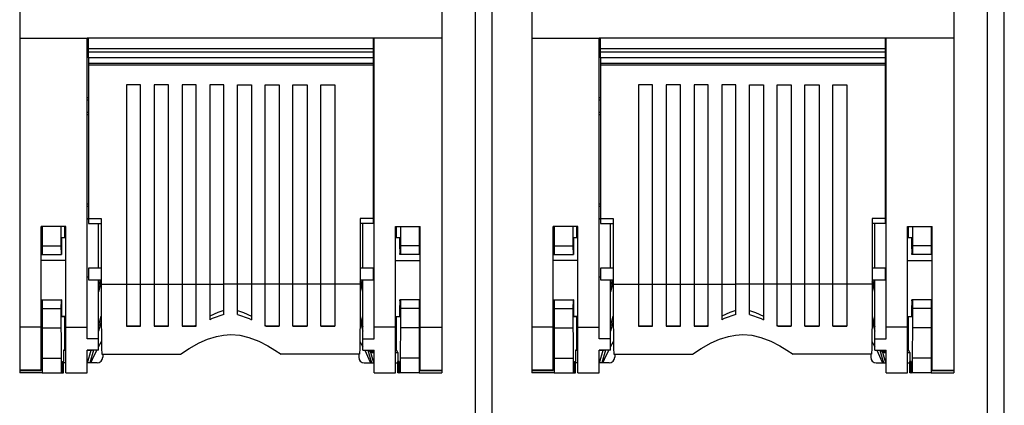
# Model space of a CAD drawing. Extents: x 0 to 10796, y -441 to 2426.
# Drawn here: x 9575 to 9750, y 357 to 425 of the extents above; entities that cross this region are included whole.
import ezdxf

# ---------------------------------------------------------------- set-up
doc = ezdxf.new("R2010")
doc.units = 0
doc.header["$MEASUREMENT"] = 0
doc.layers.get('0').update_dxf_attribs({"linetype": 'CONTINUOUS'})
doc.layers.add('DIBUIX', color=7, linetype='CONTINUOUS')

msp = doc.modelspace()

# ---------------------------------------------------------------- linework, layer by layer
at = {"color": 2, "linetype": 'Continuous'}
for p, q in [((9740.64434, 639.451338), (9740.64434, 422.189075)), ((9574.644337, 617.376353), (9574.644337, 422.189075)), ((9649.64434, 617.376353), (9649.64434, 422.189075)), ((9665.644337, 617.376353), (9665.644337, 422.189075)), ((9574.644337, 422.189075), (9574.644337, 370.802938)), ((9574.644337, 422.189075), (9586.644339, 422.189075)), ((9586.644339, 370.802938), (9586.644339, 422.189075)), ((9637.644338, 422.189075), (9586.644339, 422.189075)), ((9586.844339, 420.283126), (9586.844339, 422.189081)), ((9637.444338, 422.189081), (9637.444338, 420.283126)), ((9637.644338, 370.802938), (9637.644338, 422.189075)), ((9649.64434, 422.189075), (9637.644338, 422.189075)), ((9649.64434, 422.189075), (9649.64434, 370.802938)), ((9665.644337, 422.189075), (9665.644337, 370.802938)), ((9665.644337, 422.189075), (9677.644339, 422.189075)), ((9677.644339, 370.802938), (9677.644339, 422.189075)), ((9728.644338, 422.189075), (9677.644339, 422.189075)), ((9677.844339, 420.283126), (9677.844339, 422.189081)), ((9728.444338, 422.189081), (9728.444338, 420.283126)), ((9728.644338, 370.802938), (9728.644338, 422.189075)), ((9740.64434, 422.189075), (9728.644338, 422.189075)), ((9740.64434, 422.189075), (9740.64434, 370.802938)), ((9637.444338, 420.283126), (9586.844339, 420.283126)), ((9586.844339, 419.683216), (9586.844339, 420.283126)), ((9637.444338, 420.283126), (9637.444338, 419.683216)), ((9728.444338, 420.283126), (9677.844339, 420.283126)), ((9677.844339, 419.683216), (9677.844339, 420.283126)), ((9728.444338, 420.283126), (9728.444338, 419.683216)), ((9637.444338, 419.683216), (9586.844339, 419.683216)), ((9586.844339, 418.683214), (9586.844339, 419.683216)), ((9637.444338, 418.683214), (9586.844339, 418.683214)), ((9637.444338, 418.683214), (9586.844339, 418.683214)), ((9586.844339, 418.683214), (9586.844339, 417.683212)), ((9637.444338, 419.683216), (9637.444338, 418.683214)), ((9637.444338, 418.683214), (9637.444338, 417.683212)), ((9728.444338, 419.683216), (9677.844339, 419.683216)), ((9677.844339, 418.683214), (9677.844339, 419.683216)), ((9728.444338, 418.683214), (9677.844339, 418.683214)), ((9728.444338, 418.683214), (9677.844339, 418.683214)), ((9677.844339, 418.683214), (9677.844339, 417.683212)), ((9728.444338, 419.683216), (9728.444338, 418.683214)), ((9728.444338, 418.683214), (9728.444338, 417.683212)), ((9637.444338, 417.683212), (9586.844339, 417.683212)), ((9586.844339, 417.683212), (9586.844339, 417.383129)), ((9586.844339, 417.383129), (9586.844339, 390.099501)), ((9637.444338, 417.383129), (9586.844339, 417.383129)), ((9637.444338, 417.683212), (9637.444338, 417.383129)), ((9637.444338, 417.383129), (9637.444338, 390.099501)), ((9728.444338, 417.683212), (9677.844339, 417.683212)), ((9677.844339, 417.683212), (9677.844339, 417.383129)), ((9677.844339, 417.383129), (9677.844339, 390.099501)), ((9728.444338, 417.383129), (9677.844339, 417.383129)), ((9728.444338, 417.683212), (9728.444338, 417.383129)), ((9728.444338, 417.383129), (9728.444338, 390.099501)), ((9593.644338, 413.883244), (9593.644338, 378.43155)), ((9596.144338, 413.883244), (9593.644338, 413.883244)), ((9596.144338, 378.43155), (9596.144338, 413.883244)), ((9598.57291, 413.883244), (9598.57291, 378.43155)), ((9601.07291, 413.883244), (9598.57291, 413.883244)), ((9601.07291, 378.43155), (9601.07291, 413.883244)), ((9603.501481, 413.883244), (9603.501481, 378.43155)), ((9606.001481, 413.883244), (9603.501481, 413.883244)), ((9606.001481, 378.43155), (9606.001481, 413.883244)), ((9608.430053, 413.883244), (9608.430053, 378.43155)), ((9610.930053, 413.883244), (9608.430053, 413.883244)), ((9610.930053, 378.43155), (9610.930053, 413.883244)), ((9613.358624, 378.43155), (9613.358624, 413.883244)), ((9613.358624, 413.883244), (9615.858624, 413.883244)), ((9615.858624, 413.883244), (9615.858624, 378.43155)), ((9618.287195, 378.43155), (9618.287195, 413.883244)), ((9618.287195, 413.883244), (9620.787195, 413.883244)), ((9620.787195, 413.883244), (9620.787195, 378.43155)), ((9623.215767, 378.43155), (9623.215767, 413.883244)), ((9623.215767, 413.883244), (9625.715767, 413.883244)), ((9625.715767, 413.883244), (9625.715767, 378.43155)), ((9628.144339, 378.43155), (9628.144339, 413.883244)), ((9628.144339, 413.883244), (9630.644339, 413.883244)), ((9630.644339, 413.883244), (9630.644339, 378.43155)), ((9684.644338, 413.883244), (9684.644338, 378.43155)), ((9687.144338, 413.883244), (9684.644338, 413.883244)), ((9687.144338, 378.43155), (9687.144338, 413.883244)), ((9689.57291, 413.883244), (9689.57291, 378.43155)), ((9692.07291, 413.883244), (9689.57291, 413.883244)), ((9692.07291, 378.43155), (9692.07291, 413.883244)), ((9694.501481, 413.883244), (9694.501481, 378.43155)), ((9697.001481, 413.883244), (9694.501481, 413.883244)), ((9697.001481, 378.43155), (9697.001481, 413.883244)), ((9699.430053, 413.883244), (9699.430053, 378.43155)), ((9701.930053, 413.883244), (9699.430053, 413.883244)), ((9701.930053, 378.43155), (9701.930053, 413.883244)), ((9704.358624, 378.43155), (9704.358624, 413.883244)), ((9704.358624, 413.883244), (9706.858624, 413.883244)), ((9706.858624, 413.883244), (9706.858624, 378.43155)), ((9709.287195, 378.43155), (9709.287195, 413.883244)), ((9709.287195, 413.883244), (9711.787195, 413.883244)), ((9711.787195, 413.883244), (9711.787195, 378.43155)), ((9714.215767, 378.43155), (9714.215767, 413.883244)), ((9714.215767, 413.883244), (9716.715767, 413.883244)), ((9716.715767, 413.883244), (9716.715767, 378.43155)), ((9719.144339, 378.43155), (9719.144339, 413.883244)), ((9719.144339, 413.883244), (9721.644339, 413.883244)), ((9721.644339, 413.883244), (9721.644339, 378.43155)), ((9586.644339, 411.599378), (9586.844339, 411.599378)), ((9637.644338, 411.599378), (9637.444338, 411.599378)), ((9677.644339, 411.599378), (9677.844339, 411.599378)), ((9728.644338, 411.599378), (9728.444338, 411.599378)), ((9586.844339, 411.144091), (9586.644339, 411.136201)), ((9637.444338, 411.144091), (9637.644338, 411.136201)), ((9677.844339, 411.144091), (9677.644339, 411.136201)), ((9728.444338, 411.144091), (9728.644338, 411.136201)), ((9586.644339, 409.012846), (9586.844339, 409.005208)), ((9586.844339, 408.564459), (9586.644339, 408.564459)), ((9637.644338, 409.012846), (9637.444338, 409.005208)), ((9637.444338, 408.564459), (9637.644338, 408.564459)), ((9677.644339, 409.012846), (9677.844339, 409.005208)), ((9677.844339, 408.564459), (9677.644339, 408.564459)), ((9728.644338, 409.012846), (9728.444338, 409.005208)), ((9728.444338, 408.564459), (9728.644338, 408.564459)), ((9574.644337, 396.689079), (9574.644337, 396.68001)), ((9574.644337, 396.68001), (9574.644337, 396.677342)), ((9586.644339, 396.68001), (9586.644339, 396.689079)), ((9586.644339, 396.677342), (9586.644339, 396.68001)), ((9637.644338, 396.68001), (9637.644338, 396.689079)), ((9637.644338, 396.677342), (9637.644338, 396.68001)), ((9649.64434, 396.689079), (9649.64434, 396.68001)), ((9649.64434, 396.68001), (9649.64434, 396.677342)), ((9665.644337, 396.689079), (9665.644337, 396.68001)), ((9665.644337, 396.68001), (9665.644337, 396.677342)), ((9677.644339, 396.68001), (9677.644339, 396.689079)), ((9677.644339, 396.677342), (9677.644339, 396.68001)), ((9728.644338, 396.68001), (9728.644338, 396.689079)), ((9728.644338, 396.677342), (9728.644338, 396.68001)), ((9740.64434, 396.689079), (9740.64434, 396.68001)), ((9740.64434, 396.68001), (9740.64434, 396.677342)), ((9586.644339, 392.724376), (9586.844339, 392.724376)), ((9586.844339, 392.269089), (9586.644339, 392.261214)), ((9637.644338, 392.724376), (9637.444338, 392.724376)), ((9637.444338, 392.269089), (9637.644338, 392.261214)), ((9677.644339, 392.724376), (9677.844339, 392.724376)), ((9677.844339, 392.269089), (9677.644339, 392.261214)), ((9728.644338, 392.724376), (9728.444338, 392.724376)), ((9728.444338, 392.269089), (9728.644338, 392.261214)), ((9582.844338, 388.689079), (9578.444338, 388.689079)), ((9578.444338, 370.802938), (9578.444338, 388.689079)), ((9578.644338, 388.689075), (9578.644338, 385.235)), ((9581.977413, 388.689075), (9581.977413, 385.235)), ((9582.653065, 386.687409), (9582.653065, 388.689082)), ((9582.844338, 370.802938), (9582.844338, 388.689079)), ((9586.644339, 390.137843), (9586.844339, 390.130206)), ((9586.844339, 389.969933), (9586.644339, 389.969933)), ((9586.844339, 390.099501), (9586.844339, 389.248726)), ((9586.844339, 390.099501), (9589.118155, 390.099501)), ((9586.844339, 389.248726), (9589.118155, 389.248726)), ((9588.644339, 381.299648), (9588.644339, 389.248728)), ((9589.118155, 390.099501), (9589.118155, 380.135475)), ((9637.444338, 390.099501), (9635.170522, 390.099501)), ((9635.170522, 390.099501), (9635.170522, 380.135475)), ((9637.444338, 389.248726), (9635.170522, 389.248726)), ((9635.644338, 381.299648), (9635.644338, 389.248728)), ((9637.644338, 390.137843), (9637.444338, 390.130206)), ((9637.444338, 390.099501), (9637.444338, 389.248726)), ((9637.444338, 389.969933), (9637.644338, 389.969933)), ((9641.444339, 388.689079), (9645.844339, 388.689079)), ((9641.444339, 370.802938), (9641.444339, 388.689079)), ((9641.635612, 386.687409), (9641.635612, 388.689082)), ((9642.311264, 388.689075), (9642.311264, 385.235)), ((9645.644339, 388.689075), (9645.644339, 385.235)), ((9645.844339, 370.802938), (9645.844339, 388.689079)), ((9673.844338, 388.689079), (9669.444338, 388.689079)), ((9669.444338, 370.802938), (9669.444338, 388.689079)), ((9669.644338, 388.689075), (9669.644338, 385.235)), ((9672.977413, 388.689075), (9672.977413, 385.235)), ((9673.653065, 386.687409), (9673.653065, 388.689082)), ((9673.844338, 370.802938), (9673.844338, 388.689079)), ((9677.644339, 390.137843), (9677.844339, 390.130206)), ((9677.844339, 389.969933), (9677.644339, 389.969933)), ((9677.844339, 390.099501), (9677.844339, 389.248726)), ((9677.844339, 390.099501), (9680.118155, 390.099501)), ((9677.844339, 389.248726), (9680.118155, 389.248726)), ((9679.644339, 381.299648), (9679.644339, 389.248728)), ((9680.118155, 390.099501), (9680.118155, 380.135475)), ((9728.444338, 390.099501), (9726.170522, 390.099501)), ((9726.170522, 390.099501), (9726.170522, 380.135475)), ((9728.444338, 389.248726), (9726.170522, 389.248726)), ((9726.644338, 381.299648), (9726.644338, 389.248728)), ((9728.644338, 390.137843), (9728.444338, 390.130206)), ((9728.444338, 390.099501), (9728.444338, 389.248726)), ((9728.444338, 389.969933), (9728.644338, 389.969933)), ((9732.444339, 388.689079), (9736.844339, 388.689079)), ((9732.444339, 370.802938), (9732.444339, 388.689079)), ((9732.635612, 386.687409), (9732.635612, 388.689082)), ((9733.311264, 388.689075), (9733.311264, 385.235)), ((9736.644339, 388.689075), (9736.644339, 385.235)), ((9736.844339, 370.802938), (9736.844339, 388.689079)), ((9578.644338, 385.235), (9581.977413, 385.235)), ((9578.644338, 385.235), (9578.644338, 383.735415)), ((9581.977413, 385.235), (9581.990501, 383.735415)), ((9582.844338, 386.689073), (9582.10329, 386.682606)), ((9642.185387, 386.682606), (9641.444339, 386.689073)), ((9642.311264, 385.235), (9642.298175, 383.735415)), ((9645.644339, 385.235), (9642.311264, 385.235)), ((9645.644339, 385.235), (9645.644339, 383.735415)), ((9669.644338, 385.235), (9672.977413, 385.235)), ((9669.644338, 385.235), (9669.644338, 383.735415)), ((9672.977413, 385.235), (9672.990501, 383.735415)), ((9673.844338, 386.689073), (9673.10329, 386.682606)), ((9733.185387, 386.682606), (9732.444339, 386.689073)), ((9733.311264, 385.235), (9733.298175, 383.735415)), ((9736.644339, 385.235), (9733.311264, 385.235)), ((9736.644339, 385.235), (9736.644339, 383.735415)), ((9578.444338, 383.736798), (9578.644338, 383.736798)), ((9578.644338, 383.735415), (9581.990501, 383.735415)), ((9581.990501, 383.735415), (9582.05238, 383.737423)), ((9642.298175, 383.735415), (9642.236297, 383.737423)), ((9645.644339, 383.735415), (9642.298175, 383.735415)), ((9645.844339, 383.736798), (9645.644339, 383.736798)), ((9669.444338, 383.736798), (9669.644338, 383.736798)), ((9669.644338, 383.735415), (9672.990501, 383.735415)), ((9672.990501, 383.735415), (9673.05238, 383.737423)), ((9733.298175, 383.735415), (9733.236297, 383.737423)), ((9736.644339, 383.735415), (9733.298175, 383.735415)), ((9736.844339, 383.736798), (9736.644339, 383.736798)), ((9582.844338, 382.664009), (9578.444338, 382.665795)), ((9641.444339, 382.664009), (9645.844339, 382.665795)), ((9673.844338, 382.664009), (9669.444338, 382.665795)), ((9732.444339, 382.664009), (9736.844339, 382.665795)), ((9586.844339, 381.299656), (9586.844339, 379.1981)), ((9589.118155, 381.299656), (9586.844339, 381.299656)), ((9589.118155, 380.135475), (9589.118155, 378.43155)), ((9637.444338, 381.299656), (9635.170522, 381.299656)), ((9635.170522, 380.135475), (9635.170522, 378.43155)), ((9637.444338, 381.299656), (9637.444338, 379.1981)), ((9677.844339, 381.299656), (9677.844339, 379.1981)), ((9680.118155, 381.299656), (9677.844339, 381.299656)), ((9680.118155, 380.135475), (9680.118155, 378.43155)), ((9728.444338, 381.299656), (9726.170522, 381.299656)), ((9726.170522, 380.135475), (9726.170522, 378.43155)), ((9728.444338, 381.299656), (9728.444338, 379.1981)), ((9586.844339, 379.689072), (9586.644339, 379.689072)), ((9586.844339, 379.1981), (9589.118155, 379.1981)), ((9588.644339, 368.734632), (9588.644339, 379.198109)), ((9588.644339, 377.906275), (9588.991888, 379.198101)), ((9589.118155, 378.824058), (9588.644339, 377.062905)), ((9589.118155, 378.43155), (9593.644338, 378.43155)), ((9593.644338, 378.463925), (9596.144338, 378.463925)), ((9593.644338, 378.43155), (9593.644338, 370.968169)), ((9596.144338, 378.43155), (9598.57291, 378.43155)), ((9596.144338, 370.968169), (9596.144338, 378.43155)), ((9598.57291, 378.463925), (9601.07291, 378.463925)), ((9598.57291, 378.43155), (9598.57291, 370.968169)), ((9601.07291, 378.43155), (9603.501481, 378.43155)), ((9601.07291, 370.968169), (9601.07291, 378.43155)), ((9603.501481, 378.463925), (9606.001481, 378.463925)), ((9603.501481, 378.43155), (9603.501481, 370.968169)), ((9606.001481, 378.43155), (9608.430053, 378.43155)), ((9606.001481, 370.968169), (9606.001481, 378.43155)), ((9608.430053, 378.463925), (9610.930053, 378.463925)), ((9608.430053, 378.43155), (9608.430053, 372.107973)), ((9613.358624, 378.43155), (9610.930053, 378.43155)), ((9610.930053, 373.021565), (9610.930053, 378.43155)), ((9615.858624, 378.463925), (9613.358624, 378.463925)), ((9613.358624, 373.021565), (9613.358624, 378.43155)), ((9618.287195, 378.43155), (9615.858624, 378.43155)), ((9615.858624, 378.43155), (9615.858624, 372.107973)), ((9620.787195, 378.463925), (9618.287195, 378.463925)), ((9618.287195, 370.968169), (9618.287195, 378.43155)), ((9623.215767, 378.43155), (9620.787195, 378.43155)), ((9620.787195, 378.43155), (9620.787195, 370.968169)), ((9625.715767, 378.463925), (9623.215767, 378.463925)), ((9623.215767, 370.968169), (9623.215767, 378.43155)), ((9628.144339, 378.43155), (9625.715767, 378.43155)), ((9625.715767, 378.43155), (9625.715767, 370.968169)), ((9630.644339, 378.463925), (9628.144339, 378.463925)), ((9628.144339, 370.968169), (9628.144339, 378.43155)), ((9635.170522, 378.43155), (9630.644339, 378.43155)), ((9630.644339, 378.43155), (9630.644339, 370.968169)), ((9635.170522, 379.1981), (9637.444338, 379.1981)), ((9635.644338, 377.062905), (9635.170522, 378.824058)), ((9635.644338, 377.906275), (9635.296789, 379.198101)), ((9635.644338, 368.734632), (9635.644338, 379.198109)), ((9637.444338, 379.689072), (9637.644338, 379.689072)), ((9677.844339, 379.689072), (9677.644339, 379.689072)), ((9677.844339, 379.1981), (9680.118155, 379.1981)), ((9679.644339, 368.734632), (9679.644339, 379.198109)), ((9679.644339, 377.906275), (9679.991888, 379.198101)), ((9680.118155, 378.824058), (9679.644339, 377.062905)), ((9680.118155, 378.43155), (9684.644338, 378.43155)), ((9684.644338, 378.463925), (9687.144338, 378.463925)), ((9684.644338, 378.43155), (9684.644338, 370.968169)), ((9687.144338, 378.43155), (9689.57291, 378.43155)), ((9687.144338, 370.968169), (9687.144338, 378.43155)), ((9689.57291, 378.463925), (9692.07291, 378.463925)), ((9689.57291, 378.43155), (9689.57291, 370.968169)), ((9692.07291, 378.43155), (9694.501481, 378.43155)), ((9692.07291, 370.968169), (9692.07291, 378.43155)), ((9694.501481, 378.463925), (9697.001481, 378.463925)), ((9694.501481, 378.43155), (9694.501481, 370.968169)), ((9697.001481, 378.43155), (9699.430053, 378.43155)), ((9697.001481, 370.968169), (9697.001481, 378.43155)), ((9699.430053, 378.463925), (9701.930053, 378.463925)), ((9699.430053, 378.43155), (9699.430053, 372.107973)), ((9704.358624, 378.43155), (9701.930053, 378.43155)), ((9701.930053, 373.021565), (9701.930053, 378.43155)), ((9706.858624, 378.463925), (9704.358624, 378.463925)), ((9704.358624, 373.021565), (9704.358624, 378.43155)), ((9709.287195, 378.43155), (9706.858624, 378.43155)), ((9706.858624, 378.43155), (9706.858624, 372.107973)), ((9711.787195, 378.463925), (9709.287195, 378.463925)), ((9709.287195, 370.968169), (9709.287195, 378.43155)), ((9714.215767, 378.43155), (9711.787195, 378.43155)), ((9711.787195, 378.43155), (9711.787195, 370.968169)), ((9716.715767, 378.463925), (9714.215767, 378.463925)), ((9714.215767, 370.968169), (9714.215767, 378.43155)), ((9719.144339, 378.43155), (9716.715767, 378.43155)), ((9716.715767, 378.43155), (9716.715767, 370.968169)), ((9721.644339, 378.463925), (9719.144339, 378.463925)), ((9719.144339, 370.968169), (9719.144339, 378.43155)), ((9721.644339, 378.43155), (9721.644339, 370.968169)), ((9726.170522, 378.43155), (9721.644339, 378.43155)), ((9726.170522, 379.1981), (9728.444338, 379.1981)), ((9726.644338, 377.062905), (9726.170522, 378.824058)), ((9726.644338, 377.906275), (9726.296789, 379.198101)), ((9726.644338, 368.734632), (9726.644338, 379.198109)), ((9728.444338, 379.689072), (9728.644338, 379.689072)), ((9578.444338, 375.637418), (9582.05238, 375.63742)), ((9578.444338, 375.636796), (9578.644338, 375.636796)), ((9578.644338, 375.636796), (9578.644338, 375.635412)), ((9578.644338, 375.635412), (9581.990501, 375.635412)), ((9578.644338, 375.635412), (9578.644338, 374.134992)), ((9581.990501, 375.635412), (9581.977413, 374.134992)), ((9582.05238, 375.63742), (9581.990501, 375.635412)), ((9642.236297, 375.63742), (9642.298175, 375.635412)), ((9645.844339, 375.637418), (9642.236297, 375.63742)), ((9642.298175, 375.635412), (9642.311264, 374.134992)), ((9645.644339, 375.635412), (9642.298175, 375.635412)), ((9645.844339, 375.636796), (9645.644339, 375.636796)), ((9645.644339, 375.636796), (9645.644339, 375.635412)), ((9645.644339, 375.635412), (9645.644339, 374.134992)), ((9669.444338, 375.637418), (9673.05238, 375.63742)), ((9669.444338, 375.636796), (9669.644338, 375.636796)), ((9669.644338, 375.636796), (9669.644338, 375.635412)), ((9669.644338, 375.635412), (9672.990501, 375.635412)), ((9669.644338, 375.635412), (9669.644338, 374.134992)), ((9672.990501, 375.635412), (9672.977413, 374.134992)), ((9673.05238, 375.63742), (9672.990501, 375.635412)), ((9733.236297, 375.63742), (9733.298175, 375.635412)), ((9736.844339, 375.637418), (9733.236297, 375.63742)), ((9733.298175, 375.635412), (9733.311264, 374.134992)), ((9736.644339, 375.635412), (9733.298175, 375.635412)), ((9736.844339, 375.636796), (9736.644339, 375.636796)), ((9736.644339, 375.636796), (9736.644339, 375.635412)), ((9736.644339, 375.635412), (9736.644339, 374.134992)), ((9578.644338, 374.134992), (9581.977413, 374.134992)), ((9578.644338, 374.134992), (9578.644338, 370.685001)), ((9581.977413, 374.134992), (9581.977413, 370.685001)), ((9642.311264, 374.134992), (9642.311264, 370.685001)), ((9645.644339, 374.134992), (9642.311264, 374.134992)), ((9645.644339, 374.134992), (9645.644339, 370.685001)), ((9669.644338, 374.134992), (9672.977413, 374.134992)), ((9669.644338, 374.134992), (9669.644338, 370.685001)), ((9672.977413, 374.134992), (9672.977413, 370.685001)), ((9733.311264, 374.134992), (9733.311264, 370.685001)), ((9736.644339, 374.134992), (9733.311264, 374.134992)), ((9736.644339, 374.134992), (9736.644339, 370.685001)), ((9582.844338, 372.714149), (9582.098125, 372.720349)), ((9582.103255, 372.695541), (9582.844338, 372.689074)), ((9582.653065, 366.70692), (9582.653065, 372.690749)), ((9588.644339, 370.909948), (9589.136348, 372.738722)), ((9589.142325, 371.924636), (9588.644339, 370.073643)), ((9606.001481, 371.131945), (9605.786897, 370.968271)), ((9618.287195, 371.131945), (9618.50178, 370.968271)), ((9635.146352, 371.924636), (9635.644338, 370.073643)), ((9635.152329, 372.738722), (9635.644338, 370.909948)), ((9641.444339, 372.714149), (9642.190552, 372.720349)), ((9641.444339, 372.689074), (9642.185422, 372.695541)), ((9641.635612, 366.724384), (9641.635612, 372.690749)), ((9673.844338, 372.714149), (9673.098125, 372.720349)), ((9673.103255, 372.695541), (9673.844338, 372.689074)), ((9673.653065, 366.70692), (9673.653065, 372.690749)), ((9679.644339, 370.909948), (9680.136348, 372.738722)), ((9680.142325, 371.924636), (9679.644339, 370.073643)), ((9697.001481, 371.131945), (9696.786897, 370.968271)), ((9709.287195, 371.131945), (9709.50178, 370.968271)), ((9726.146352, 371.924636), (9726.644338, 370.073643)), ((9726.152329, 372.738722), (9726.644338, 370.909948)), ((9732.444339, 372.714149), (9733.190552, 372.720349)), ((9732.444339, 372.689074), (9733.185422, 372.695541)), ((9732.635612, 366.724384), (9732.635612, 372.690749)), ((9578.444338, 370.802938), (9574.644337, 370.802938)), ((9574.644337, 370.802938), (9574.644337, 363.13465)), ((9578.444338, 363.13465), (9578.444338, 370.802938)), ((9578.444338, 370.689084), (9578.644338, 370.689084)), ((9578.644338, 370.685001), (9581.977413, 370.685001)), ((9578.644338, 370.685001), (9578.644338, 365.264332)), ((9582.844338, 362.689083), (9582.844338, 370.802938)), ((9582.844338, 370.802938), (9586.644339, 370.802938)), ((9586.644339, 368.734632), (9586.644339, 370.802938)), ((9596.144338, 370.968271), (9593.644338, 370.968271)), ((9593.644338, 370.968169), (9596.144338, 370.968169)), ((9601.07291, 370.968271), (9598.57291, 370.968271)), ((9598.57291, 370.968169), (9601.07291, 370.968169)), ((9605.786897, 370.968271), (9603.501481, 370.968271)), ((9603.501481, 370.968169), (9606.001481, 370.968169)), ((9620.787195, 370.968169), (9618.287195, 370.968169)), ((9618.50178, 370.968271), (9620.787195, 370.968271)), ((9623.215767, 370.968271), (9625.715767, 370.968271)), ((9625.715767, 370.968169), (9623.215767, 370.968169)), ((9628.144339, 370.968271), (9630.644339, 370.968271)), ((9630.644339, 370.968169), (9628.144339, 370.968169)), ((9641.444339, 370.802938), (9637.644338, 370.802938)), ((9637.644338, 368.734632), (9637.644338, 370.802938)), ((9641.444339, 362.689083), (9641.444339, 370.802938)), ((9645.644339, 370.685001), (9642.311264, 370.685001)), ((9645.644339, 370.689084), (9645.844339, 370.689084)), ((9645.644339, 370.685001), (9645.644339, 365.264332)), ((9645.844339, 370.802938), (9649.64434, 370.802938)), ((9645.844339, 363.13465), (9645.844339, 370.802938)), ((9649.64434, 370.802938), (9649.64434, 363.13465)), ((9669.444338, 370.802938), (9665.644337, 370.802938)), ((9665.644337, 370.802938), (9665.644337, 363.13465)), ((9669.444338, 363.13465), (9669.444338, 370.802938)), ((9669.444338, 370.689084), (9669.644338, 370.689084)), ((9669.644338, 370.685001), (9672.977413, 370.685001)), ((9669.644338, 370.685001), (9669.644338, 365.264332)), ((9673.844338, 370.802938), (9677.644339, 370.802938)), ((9673.844338, 362.689083), (9673.844338, 370.802938)), ((9677.644339, 368.734632), (9677.644339, 370.802938)), ((9687.144338, 370.968271), (9684.644338, 370.968271)), ((9684.644338, 370.968169), (9687.144338, 370.968169)), ((9692.07291, 370.968271), (9689.57291, 370.968271)), ((9689.57291, 370.968169), (9692.07291, 370.968169)), ((9696.786897, 370.968271), (9694.501481, 370.968271)), ((9694.501481, 370.968169), (9697.001481, 370.968169)), ((9711.787195, 370.968169), (9709.287195, 370.968169)), ((9709.50178, 370.968271), (9711.787195, 370.968271)), ((9714.215767, 370.968271), (9716.715767, 370.968271)), ((9716.715767, 370.968169), (9714.215767, 370.968169)), ((9719.144339, 370.968271), (9721.644339, 370.968271)), ((9721.644339, 370.968169), (9719.144339, 370.968169)), ((9732.444339, 370.802938), (9728.644338, 370.802938)), ((9728.644338, 368.734632), (9728.644338, 370.802938)), ((9732.444339, 362.689083), (9732.444339, 370.802938)), ((9736.644339, 370.685001), (9733.311264, 370.685001)), ((9736.644339, 370.689084), (9736.844339, 370.689084)), ((9736.644339, 370.685001), (9736.644339, 365.264332)), ((9736.844339, 363.13465), (9736.844339, 370.802938)), ((9740.64434, 370.802938), (9740.64434, 363.13465)), ((9588.644339, 368.734632), (9586.644339, 368.734632)), ((9588.644339, 366.727595), (9588.644339, 368.734632)), ((9588.644339, 367.316824), (9589.184192, 368.252573)), ((9635.104485, 368.252573), (9635.644338, 367.316824)), ((9635.644338, 368.734632), (9637.644338, 368.734632)), ((9635.644338, 366.727595), (9635.644338, 368.734632)), ((9679.644339, 368.734632), (9677.644339, 368.734632)), ((9679.644339, 366.727595), (9679.644339, 368.734632)), ((9679.644339, 367.316824), (9680.184192, 368.252573)), ((9726.104485, 368.252573), (9726.644338, 367.316824)), ((9726.644338, 366.727595), (9726.644338, 368.734632)), ((9726.644338, 368.734632), (9728.644338, 368.734632)), ((9582.452348, 366.700406), (9582.653065, 366.70692)), ((9582.452348, 366.700406), (9582.452348, 364.700402)), ((9582.844338, 366.700406), (9582.452348, 366.700406)), ((9582.653065, 366.70692), (9582.844338, 366.70692)), ((9586.644339, 362.689083), (9586.644339, 366.727595)), ((9588.644339, 366.727595), (9586.644339, 366.727595)), ((9586.644339, 366.70338), (9587.512617, 366.70338)), ((9587.32282, 366.700406), (9586.644339, 366.700406)), ((9586.717487, 364.450405), (9587.32282, 366.700406)), ((9587.744125, 366.727603), (9587.131476, 364.450407)), ((9587.512617, 366.70338), (9587.32282, 366.700406)), ((9587.512617, 366.70338), (9587.519132, 366.727594)), ((9589.229791, 365.969619), (9603.200066, 365.969619)), ((9589.394339, 365.969608), (9589.394339, 365.449558)), ((9635.058886, 365.969619), (9621.08861, 365.969619)), ((9634.894338, 365.969608), (9634.894338, 365.449558)), ((9635.644338, 366.727595), (9637.644338, 366.727595)), ((9636.544552, 366.727603), (9637.1572, 364.450407)), ((9636.769545, 366.727594), (9636.830066, 366.502646)), ((9636.830066, 366.502646), (9637.06917, 366.316403)), ((9636.830066, 366.502646), (9637.644338, 366.502646)), ((9637.57119, 364.450405), (9637.06917, 366.316403)), ((9637.06917, 366.316403), (9637.644338, 366.316403)), ((9637.644338, 362.689083), (9637.644338, 366.727595)), ((9641.635612, 366.724384), (9641.444339, 366.724384)), ((9641.444339, 366.316403), (9641.836329, 366.316403)), ((9641.836329, 366.316403), (9641.635612, 366.724384)), ((9641.836329, 366.316403), (9641.836329, 364.700402)), ((9673.452348, 366.700406), (9673.653065, 366.70692)), ((9673.452348, 366.700406), (9673.452348, 364.700402)), ((9673.844338, 366.700406), (9673.452348, 366.700406)), ((9673.653065, 366.70692), (9673.844338, 366.70692)), ((9677.644339, 362.689083), (9677.644339, 366.727595)), ((9679.644339, 366.727595), (9677.644339, 366.727595)), ((9677.644339, 366.70338), (9678.512617, 366.70338)), ((9678.32282, 366.700406), (9677.644339, 366.700406)), ((9677.717487, 364.450405), (9678.32282, 366.700406)), ((9678.744125, 366.727603), (9678.131476, 364.450407)), ((9678.512617, 366.70338), (9678.32282, 366.700406)), ((9678.512617, 366.70338), (9678.519132, 366.727594)), ((9680.229791, 365.969619), (9694.200066, 365.969619)), ((9680.394339, 365.969608), (9680.394339, 365.449558)), ((9726.058886, 365.969619), (9712.08861, 365.969619)), ((9725.894338, 365.969608), (9725.894338, 365.449558)), ((9726.644338, 366.727595), (9728.644338, 366.727595)), ((9727.544552, 366.727603), (9728.1572, 364.450407)), ((9727.769545, 366.727594), (9727.830066, 366.502646)), ((9727.830066, 366.502646), (9728.06917, 366.316403)), ((9727.830066, 366.502646), (9728.644338, 366.502646)), ((9728.57119, 364.450405), (9728.06917, 366.316403)), ((9728.06917, 366.316403), (9728.644338, 366.316403)), ((9728.644338, 362.689083), (9728.644338, 366.727595)), ((9732.635612, 366.724384), (9732.444339, 366.724384)), ((9732.444339, 366.316403), (9732.836329, 366.316403)), ((9732.836329, 366.316403), (9732.635612, 366.724384)), ((9732.836329, 366.316403), (9732.836329, 364.700402)), ((9578.644338, 364.556438), (9578.444338, 364.556438)), ((9578.644338, 365.264332), (9582.024731, 365.264332)), ((9578.644338, 365.264332), (9578.644338, 362.686535)), ((9582.024731, 365.264332), (9582.024731, 362.686535)), ((9582.212359, 364.692613), (9582.251629, 364.693888)), ((9582.212359, 362.692624), (9582.212359, 364.692613)), ((9582.251629, 364.693888), (9582.251629, 362.693899)), ((9582.413076, 364.699127), (9582.452348, 364.700402)), ((9582.413076, 362.699138), (9582.413076, 364.699127)), ((9582.844338, 364.450405), (9582.413076, 364.450405)), ((9582.844338, 364.449556), (9582.413076, 364.449556)), ((9588.394339, 364.450405), (9586.644339, 364.450405)), ((9588.394339, 364.449556), (9586.644339, 364.449556)), ((9588.394339, 364.449556), (9588.394339, 364.450405)), ((9635.894338, 364.450405), (9637.644338, 364.450405)), ((9635.894338, 364.450405), (9635.894338, 364.449556)), ((9635.894338, 364.449556), (9637.644338, 364.449556)), ((9641.444339, 364.450405), (9641.875601, 364.450405)), ((9641.444339, 364.449556), (9641.875601, 364.449556)), ((9641.875601, 364.699127), (9641.836329, 364.700402)), ((9641.875601, 362.699138), (9641.875601, 364.699127)), ((9642.076318, 364.692613), (9642.037048, 364.693888)), ((9642.037048, 364.693888), (9642.037048, 362.693899)), ((9642.076318, 362.692624), (9642.076318, 364.692613)), ((9642.263946, 365.264332), (9642.263946, 362.686535)), ((9645.644339, 365.264332), (9642.263946, 365.264332)), ((9645.644339, 365.264332), (9645.644339, 362.686535)), ((9645.644339, 364.556438), (9645.844339, 364.556438)), ((9669.644338, 364.556438), (9669.444338, 364.556438)), ((9669.644338, 365.264332), (9673.024731, 365.264332)), ((9669.644338, 365.264332), (9669.644338, 362.686535)), ((9673.024731, 365.264332), (9673.024731, 362.686535)), ((9673.212359, 364.692613), (9673.251629, 364.693888)), ((9673.212359, 362.692624), (9673.212359, 364.692613)), ((9673.251629, 364.693888), (9673.251629, 362.693899)), ((9673.413076, 364.699127), (9673.452348, 364.700402)), ((9673.413076, 362.699138), (9673.413076, 364.699127)), ((9673.844338, 364.450405), (9673.413076, 364.450405)), ((9673.844338, 364.449556), (9673.413076, 364.449556)), ((9679.394339, 364.450405), (9677.644339, 364.450405)), ((9679.394339, 364.449556), (9677.644339, 364.449556)), ((9679.394339, 364.449556), (9679.394339, 364.450405)), ((9726.894338, 364.450405), (9726.894338, 364.449556)), ((9726.894338, 364.450405), (9728.644338, 364.450405)), ((9726.894338, 364.449556), (9728.644338, 364.449556)), ((9732.444339, 364.450405), (9732.875601, 364.450405)), ((9732.444339, 364.449556), (9732.875601, 364.449556)), ((9732.875601, 364.699127), (9732.836329, 364.700402)), ((9732.875601, 362.699138), (9732.875601, 364.699127)), ((9733.076318, 364.692613), (9733.037048, 364.693888)), ((9733.037048, 364.693888), (9733.037048, 362.693899)), ((9733.076318, 362.692624), (9733.076318, 364.692613)), ((9733.263946, 365.264332), (9733.263946, 362.686535)), ((9736.644339, 365.264332), (9733.263946, 365.264332)), ((9736.644339, 365.264332), (9736.644339, 362.686535)), ((9736.644339, 364.556438), (9736.844339, 364.556438)), ((9578.444338, 363.13465), (9574.644337, 363.13465)), ((9574.644337, 363.13465), (9574.644337, 363.095333)), ((9574.644337, 363.095333), (9578.444338, 363.095333)), ((9574.644337, 363.095323), (9574.644337, 362.691714)), ((9578.644338, 362.691714), (9574.644337, 362.691714)), ((9578.444338, 363.095333), (9578.444338, 363.13465)), ((9578.644338, 362.686535), (9582.024731, 362.686535)), ((9582.024731, 362.686535), (9582.212359, 362.692624)), ((9582.251629, 362.693899), (9582.212359, 362.693899)), ((9582.251629, 362.693899), (9582.413076, 362.699138)), ((9582.844338, 362.689083), (9586.644339, 362.689083)), ((9637.644338, 362.689083), (9641.444339, 362.689083)), ((9642.037048, 362.693899), (9641.875601, 362.699138)), ((9642.037048, 362.693899), (9642.076318, 362.693899)), ((9642.263946, 362.686535), (9642.076318, 362.692624)), ((9645.644339, 362.686535), (9642.263946, 362.686535)), ((9645.644339, 362.691714), (9649.64434, 362.691714)), ((9645.844339, 363.13465), (9649.64434, 363.13465)), ((9645.844339, 363.095333), (9645.844339, 363.13465)), ((9645.844339, 363.095333), (9649.64434, 363.095333)), ((9649.64434, 363.13465), (9649.64434, 363.095333)), ((9649.64434, 363.095323), (9649.64434, 362.691714)), ((9669.444338, 363.13465), (9665.644337, 363.13465)), ((9665.644337, 363.13465), (9665.644337, 363.095333)), ((9665.644337, 363.095333), (9669.444338, 363.095333)), ((9665.644337, 363.095323), (9665.644337, 362.691714)), ((9669.644338, 362.691714), (9665.644337, 362.691714)), ((9669.444338, 363.095333), (9669.444338, 363.13465)), ((9669.644338, 362.686535), (9673.024731, 362.686535)), ((9673.024731, 362.686535), (9673.212359, 362.692624)), ((9673.251629, 362.693899), (9673.212359, 362.693899)), ((9673.251629, 362.693899), (9673.413076, 362.699138)), ((9673.844338, 362.689083), (9677.644339, 362.689083)), ((9728.644338, 362.689083), (9732.444339, 362.689083)), ((9733.037048, 362.693899), (9732.875601, 362.699138)), ((9733.037048, 362.693899), (9733.076318, 362.693899)), ((9733.263946, 362.686535), (9733.076318, 362.692624)), ((9736.644339, 362.686535), (9733.263946, 362.686535)), ((9736.644339, 362.691714), (9740.64434, 362.691714)), ((9736.844339, 363.13465), (9740.64434, 363.13465)), ((9736.844339, 363.095333), (9736.844339, 363.13465)), ((9736.844339, 363.095333), (9740.64434, 363.095333)), ((9740.64434, 363.13465), (9740.64434, 363.095333)), ((9740.64434, 363.095323), (9740.64434, 362.691714))]:
    msp.add_line(p, q, dxfattribs=at)
for points in [[(9589.118155, 378.43155), (9589.120022, 376.557817), (9589.125593, 374.730858), (9589.134802, 372.973813), (9589.147529, 371.308942), (9589.163615, 369.757296), (9589.182856, 368.338541), (9589.205008, 367.070629), (9589.229791, 365.969619)], [(9635.170522, 378.43155), (9635.168655, 376.557817), (9635.163084, 374.730858), (9635.153875, 372.973813), (9635.141148, 371.308942), (9635.125062, 369.757296), (9635.105821, 368.338541), (9635.083668, 367.070629), (9635.058886, 365.969619)], [(9680.118155, 378.43155), (9680.120022, 376.557817), (9680.125593, 374.730858), (9680.134802, 372.973813), (9680.147529, 371.308942), (9680.163615, 369.757296), (9680.182856, 368.338541), (9680.205008, 367.070629), (9680.229791, 365.969619)], [(9726.170522, 378.43155), (9726.168655, 376.557817), (9726.163084, 374.730858), (9726.153875, 372.973813), (9726.141148, 371.308942), (9726.125062, 369.757296), (9726.105821, 368.338541), (9726.083668, 367.070629), (9726.058886, 365.969619)], [(9610.930053, 373.753033), (9609.860747, 373.428288), (9608.430053, 372.749781)], [(9610.930053, 373.021565), (9608.88321, 372.329981), (9608.430053, 372.107973)], [(9613.358624, 373.753033), (9614.42793, 373.428288), (9615.858624, 372.749781)], [(9613.358624, 373.021565), (9615.405467, 372.329981), (9615.858624, 372.107973)], [(9701.930053, 373.753033), (9700.860747, 373.428288), (9699.430053, 372.749781)], [(9701.930053, 373.021565), (9699.88321, 372.329981), (9699.430053, 372.107973)], [(9704.358624, 373.753033), (9705.42793, 373.428288), (9706.858624, 372.749781)], [(9704.358624, 373.021565), (9706.405467, 372.329981), (9706.858624, 372.107973)], [(9581.977413, 370.685001), (9581.987139, 369.106538), (9581.998369, 367.664858), (9582.010953, 366.378581), (9582.024731, 365.264332)], [(9603.200066, 365.969619), (9604.760869, 367.002303), (9606.56597, 368.009902), (9608.022588, 368.656653), (9609.598723, 369.160153), (9610.855245, 369.397128), (9612.144338, 369.481539), (9613.783617, 369.344599), (9615.359815, 368.972848), (9617.124976, 368.295474), (9618.723388, 367.476622), (9619.972021, 366.721832), (9621.08861, 365.969619)], [(9605.786897, 370.968271), (9605.813617, 370.968267), (9605.840366, 370.968263), (9605.867146, 370.96826), (9605.893954, 370.968256), (9605.920793, 370.968252), (9605.94766, 370.968248), (9605.974556, 370.968244), (9606.001481, 370.96824)], [(9618.50178, 370.968271), (9618.47506, 370.968267), (9618.448311, 370.968263), (9618.421531, 370.96826), (9618.394723, 370.968256), (9618.367884, 370.968252), (9618.341017, 370.968248), (9618.314121, 370.968244), (9618.287195, 370.96824)], [(9642.311264, 370.685001), (9642.301538, 369.106538), (9642.290308, 367.664858), (9642.277724, 366.378581), (9642.263946, 365.264332)], [(9672.977413, 370.685001), (9672.987139, 369.106538), (9672.998369, 367.664858), (9673.010953, 366.378581), (9673.024731, 365.264332)], [(9694.200066, 365.969619), (9695.760869, 367.002303), (9697.56597, 368.009902), (9699.022588, 368.656653), (9700.598723, 369.160153), (9701.855245, 369.397128), (9703.144338, 369.481539), (9704.783617, 369.344599), (9706.359815, 368.972848), (9708.124976, 368.295474), (9709.723388, 367.476622), (9710.972021, 366.721832), (9712.08861, 365.969619)], [(9696.786897, 370.968271), (9696.813617, 370.968267), (9696.840366, 370.968263), (9696.867146, 370.96826), (9696.893954, 370.968256), (9696.920793, 370.968252), (9696.94766, 370.968248), (9696.974556, 370.968244), (9697.001481, 370.96824)], [(9709.50178, 370.968271), (9709.47506, 370.968267), (9709.448311, 370.968263), (9709.421531, 370.96826), (9709.394723, 370.968256), (9709.367884, 370.968252), (9709.341017, 370.968248), (9709.314121, 370.968244), (9709.287195, 370.96824)], [(9733.311264, 370.685001), (9733.301538, 369.106538), (9733.290308, 367.664858), (9733.277724, 366.378581), (9733.263946, 365.264332)], [(9587.281041, 364.450407), (9587.570038, 365.136576), (9588.329524, 366.727603)], [(9635.959153, 366.727603), (9636.718639, 365.136576), (9637.007636, 364.450407)], [(9678.281041, 364.450407), (9678.570038, 365.136576), (9679.329524, 366.727603)], [(9726.959153, 366.727603), (9727.718639, 365.136576), (9728.007636, 364.450407)]]:
    msp.add_lwpolyline(points, dxfattribs=at)
for centre, radius, start, end in [((9638.851468, 384.2987), 56.801861, 177.50810725, 180.56616722), ((9585.437209, 384.2987), 56.801861, 359.43383278, 2.49189275), ((9729.851468, 384.2987), 56.801861, 177.50810725, 180.56616722), ((9676.437209, 384.2987), 56.801861, 359.43383278, 2.49189275), ((9637.411613, 375.055589), 55.36229, 179.39783787, 182.52993104), ((9586.877064, 375.055589), 55.36229, 357.47006896, 0.60216213), ((9728.411613, 375.055589), 55.36229, 179.39783787, 182.52993104), ((9677.877064, 375.055589), 55.36229, 357.47006896, 0.60216213), ((9588.394322, 365.450422), 1.000016, 270.00093326, 359.99917117), ((9588.394322, 365.449572), 1.000016, 270.00093326, 359.99917117), ((9635.894354, 365.450422), 1.000016, 180.00082883, 269.99906674), ((9635.894354, 365.449572), 1.000016, 180.00082883, 269.99906674), ((9679.394322, 365.450422), 1.000016, 270.00093326, 359.99917117), ((9679.394322, 365.449572), 1.000016, 270.00093326, 359.99917117), ((9726.894354, 365.450422), 1.000016, 180.00082883, 269.99906674), ((9726.894354, 365.449572), 1.000016, 180.00082883, 269.99906674)]:
    msp.add_arc(centre, radius, start, end, dxfattribs=at)
at = {"layer": 'DIBUIX', "color": 6}
for p, q in [((9655.644338, 280.692478), (9655.644338, 640.692478)), ((9658.644338, 280.692478), (9658.644338, 640.692478)), ((9746.644338, 280.692478), (9746.644338, 640.692478)), ((9749.644338, 280.692478), (9749.644338, 640.692478))]:
    msp.add_line(p, q, dxfattribs=at)

doc.saveas('drawing.dxf')
